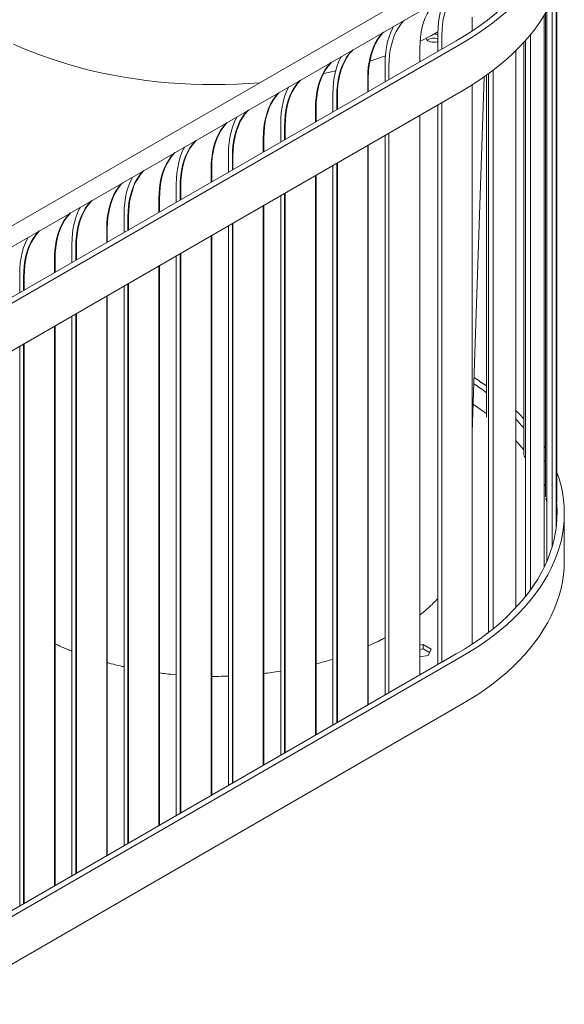
# Model space of a CAD drawing. Units: inches. Extents: x 0.1 to 8.5, y 0.3 to 10.8.
# Drawn here: x 6.8 to 7.6, y 4.5 to 5.9 of the extents above; entities that cross this region are included whole.
import ezdxf

# ---------------------------------------------------------------- set-up
doc = ezdxf.new("R2010")
doc.units = ezdxf.units.IN
doc.header["$MEASUREMENT"] = 0

msp = doc.modelspace()

# ---------------------------------------------------------------- linework, layer by layer
at = {"color": 7, "linetype": 'Continuous', "lineweight": 18}
for p, q in [((7.49585925, 6.02531564), (6.75192398, 5.59585095)), ((6.76494374, 5.5732976), (7.508879, 6.00276229)), ((7.56394583, 5.2202979), (7.56394583, 5.95232635)), ((7.56329833, 5.18530949), (7.56329833, 5.95058501)), ((7.55741789, 5.1566206), (7.55741789, 5.9366654)), ((7.44327725, 5.89373176), (7.44327725, 5.91308424)), ((7.54625719, 5.12787785), (7.54625719, 5.9159349)), ((7.54809418, 5.22784552), (7.54809418, 5.91899921)), ((7.54964005, 5.13524984), (7.54964005, 5.92166778)), ((7.39428782, 5.8921139), (7.3851138, 5.88708679)), ((7.39427661, 5.86450099), (7.39427661, 5.89023777)), ((7.3999013, 5.86774805), (7.3999013, 5.88710772)), ((7.52668572, 5.09523473), (7.52668572, 5.88844831)), ((7.42026294, 5.87950256), (6.67839007, 5.45122847)), ((7.42762865, 5.87525042), (6.68575578, 5.44697633)), ((7.36844738, 5.8495901), (7.36844738, 5.86894442)), ((7.51693066, 5.28743492), (7.51693066, 5.87716633)), ((7.51926614, 5.08545582), (7.51926614, 5.87975814)), ((7.50557086, 5.06960999), (7.50557086, 5.86538566)), ((7.31872894, 5.82088821), (7.31872894, 5.84662076)), ((7.32425321, 5.82407734), (7.32425321, 5.84343166)), ((7.29386972, 5.80653733), (7.29386972, 5.82589165)), ((7.29479043, 5.80706884), (7.29479043, 5.82642316)), ((7.44327725, 5.32018274), (7.46008118, 5.82783236)), ((7.46359088, 5.3415309), (7.46359088, 5.83031855)), ((7.46659899, 5.03433023), (7.46659899, 5.83249499)), ((7.47328864, 5.03962854), (7.47328864, 5.83749396)), ((7.44327725, 5.01765147), (7.44327725, 5.81665571)), ((7.42762865, 5.80720532), (6.68575578, 5.37893123)), ((7.24415128, 5.77783544), (7.24415128, 5.80356799)), ((7.24967555, 5.78102458), (7.24967555, 5.8003789)), ((7.25059625, 5.78155609), (7.25059625, 5.8009104)), ((7.21929205, 5.76348456), (7.21929205, 5.78283888)), ((7.22021275, 5.76401607), (7.22021275, 5.78337038)), ((7.39427661, 4.98842071), (7.39427661, 5.78795164)), ((7.3999013, 4.99166778), (7.3999013, 5.7911987)), ((7.36844738, 4.97350982), (7.36844738, 5.77304074)), ((7.1695736, 5.73478267), (7.1695736, 5.76051521)), ((7.17509787, 5.7379718), (7.17509787, 5.75732612)), ((7.17601859, 5.73850332), (7.17601859, 5.75785764)), ((7.14471438, 5.72043178), (7.14471438, 5.7397861)), ((7.14563509, 5.7209633), (7.14563509, 5.74031762)), ((7.31872894, 4.94480797), (7.31872894, 5.74433894)), ((7.32425321, 4.94799707), (7.32425321, 5.74752799)), ((7.29386972, 4.93045705), (7.29386972, 5.72998798)), ((7.29479043, 4.93098857), (7.29479043, 5.73051949)), ((7.09499594, 5.6917299), (7.09499594, 5.71746245)), ((7.10052021, 5.69491903), (7.10052021, 5.71427335)), ((7.10144093, 5.69545055), (7.10144093, 5.71480487)), ((7.24415128, 4.90175521), (7.24415128, 5.70128617)), ((7.24967555, 4.9049443), (7.24967555, 5.70447522)), ((7.25059625, 4.90547581), (7.25059625, 5.70500673)), ((7.0701367, 5.677379), (7.0701367, 5.69673332)), ((7.07105742, 5.67791052), (7.07105742, 5.69726484)), ((7.21929205, 4.88740428), (7.21929205, 5.6869352)), ((7.22021275, 4.88793579), (7.22021275, 5.68746671)), ((7.02041825, 5.64867711), (7.02041825, 5.67440966)), ((7.02594252, 5.65186625), (7.02594252, 5.67122057)), ((7.02686324, 5.65239777), (7.02686324, 5.67175209)), ((7.1695736, 4.85870243), (7.1695736, 5.65823339)), ((7.17509787, 4.86189152), (7.17509787, 5.66142245)), ((7.17601859, 4.86242304), (7.17601859, 5.66195397)), ((6.99555904, 5.63432624), (6.99555904, 5.65368056)), ((6.99647976, 5.63485776), (6.99647976, 5.65421208)), ((7.14471438, 4.8443515), (7.14471438, 5.64388243)), ((7.14563509, 4.84488302), (7.14563509, 5.64441395)), ((6.94584059, 5.60562435), (6.94584059, 5.6313569)), ((6.95136486, 5.60881348), (6.95136486, 5.6281678)), ((6.95228558, 5.609345), (6.95228558, 5.62869932)), ((7.09499594, 4.81564966), (7.09499594, 5.61518063)), ((7.10052021, 4.81883876), (7.10052021, 5.61836968)), ((7.10144093, 4.81937028), (7.10144093, 5.6189012)), ((6.92098138, 5.59127347), (6.92098138, 5.61062779)), ((6.9219021, 5.59180499), (6.9219021, 5.61115931)), ((7.0701367, 4.80129873), (7.0701367, 5.60082965)), ((7.07105742, 4.80183025), (7.07105742, 5.60136117)), ((6.87126293, 5.56257158), (6.87126293, 5.58830413)), ((6.8767872, 5.56576071), (6.8767872, 5.58511503)), ((6.87770792, 5.56629223), (6.87770792, 5.58564655)), ((7.02041825, 4.77259688), (7.02041825, 5.57212784)), ((7.02594252, 4.77578597), (7.02594252, 5.5753169)), ((7.02686324, 4.77631749), (7.02686324, 5.57584841)), ((6.84640372, 5.5482207), (6.84640372, 5.56757502)), ((6.8473244, 5.5487522), (6.8473244, 5.56810652)), ((6.99555904, 4.75824596), (6.99555904, 5.55777689)), ((6.99647976, 4.75877748), (6.99647976, 5.5583084)), ((6.79668527, 5.51951882), (6.79668527, 5.54525136)), ((6.80220954, 5.52270795), (6.80220954, 5.54206227)), ((6.80313026, 5.52323947), (6.80313026, 5.54259379)), ((6.94584059, 4.72954411), (6.94584059, 5.52907508)), ((6.95136486, 4.7327332), (6.95136486, 5.53226413)), ((6.95228558, 4.73326472), (6.95228558, 5.53279565)), ((6.92098138, 4.71519319), (6.92098138, 5.51472412)), ((6.9219021, 4.71572471), (6.9219021, 5.51525564)), ((6.8767872, 4.68968044), (6.8767872, 5.48921136)), ((6.87770792, 4.69021196), (6.87770792, 5.48974288)), ((6.87126293, 4.68649135), (6.87126293, 5.48602231)), ((6.84640372, 4.67214043), (6.84640372, 5.47167135)), ((6.8473244, 4.67267193), (6.8473244, 5.47220285)), ((6.80220954, 4.64662767), (6.80220954, 5.4461586)), ((6.80313026, 4.64715919), (6.80313026, 5.44669012)), ((6.79668527, 4.64343858), (6.79668527, 5.44296954)), ((7.5462572, 5.30071038), (7.54809418, 5.29764601)), ((7.51926615, 5.2836652), (7.51759849, 5.28639274)), ((7.54625719, 5.28073222), (7.5480942, 5.27682859)), ((7.54964005, 5.22033411), (7.54851864, 5.22597204)), ((7.57481631, 5.13625996), (7.57481631, 5.20430503)), ((7.56343389, 5.1865157), (7.56329833, 5.18650547)), ((7.36844739, 5.01608552), (7.3730524, 5.01679784)), ((7.36844739, 5.00998528), (7.3730524, 5.0106976)), ((7.3730524, 5.01679784), (7.38461943, 5.01012034)), ((7.3730524, 5.01679784), (7.3730524, 5.0106976)), ((7.3730524, 5.0106976), (7.38238636, 5.00530922)), ((7.38461943, 5.01012034), (7.38038559, 5.0009987)), ((7.42026294, 5.00342231), (6.67839007, 4.57514823)), ((7.42762865, 4.99917018), (6.68575578, 4.57089609)), ((7.38038559, 5.0009987), (7.36844737, 4.99915205)), ((7.42762865, 4.93112511), (6.68575578, 4.50285102))]:
    msp.add_line(p, q, dxfattribs=at)
at = {"color": 7, "linetype": 'Continuous', "lineweight": 18, "flags": 128}
for points in [[(7.57093546, 6.04440101), (7.57013572, 6.04088272), (7.5675093, 6.03109351), (7.56430544, 6.02136178), (7.56052793, 6.01169885), (7.55618112, 6.00211603), (7.55127016, 5.99262445), (7.54580068, 5.98323519), (7.53977914, 5.97395922), (7.5332125, 5.96480733), (7.52610847, 5.95579019), (7.51847525, 5.94691835), (7.51032182, 5.93820211), (7.50165768, 5.92965164), (7.49249289, 5.92127693), (7.48283816, 5.91308773), (7.47270474, 5.90509359), (7.46210447, 5.89730383), (7.45104969, 5.88972754), (7.43955326, 5.88237355), (7.42762865, 5.87525042)], [(7.55798033, 6.03464872), (7.55779779, 6.03400733), (7.55473556, 6.02436079), (7.55109835, 6.01478101), (7.54689058, 6.00527941), (7.54211717, 5.99586731), (7.5367839, 5.98655593), (7.53089703, 5.97735639), (7.52446364, 5.96827962), (7.51749139, 5.95933645), (7.50998858, 5.95053753), (7.50196414, 5.94189336), (7.49342766, 5.93341423), (7.4843893, 5.92511024), (7.47485982, 5.9169913), (7.4648506, 5.90906707), (7.45437351, 5.90134703), (7.44344115, 5.89384032), (7.43206641, 5.88655595), (7.42026294, 5.87950256)], [(7.57481631, 6.01234017), (7.57452337, 6.00243568), (7.57364481, 5.99254274), (7.57218168, 5.98267289), (7.57013572, 5.97283762), (7.5675093, 5.96304841), (7.56430544, 5.95331668), (7.56052793, 5.94365375), (7.55618112, 5.93407092), (7.55127016, 5.92457934), (7.54580068, 5.91519009), (7.53977914, 5.90591412), (7.5332125, 5.89676223), (7.52610847, 5.88774509), (7.51847525, 5.87887324), (7.51032182, 5.87015701), (7.50165768, 5.86160654), (7.49249289, 5.85323183), (7.48283816, 5.84504263), (7.47270474, 5.83704849), (7.46210447, 5.82925873), (7.45104969, 5.82168243), (7.43955326, 5.81432845), (7.42762865, 5.80720532)], [(7.3999013, 5.88710772), (7.40012129, 5.89512477), (7.40078037, 5.90286689), (7.40187612, 5.91030502), (7.40340441, 5.91741119), (7.40535947, 5.92415883), (7.40773403, 5.93052253), (7.41051909, 5.9364784), (7.41370424, 5.94200404), (7.41727754, 5.9470788), (7.42122555, 5.95168357), (7.42227962, 5.95276954)], [(7.39427661, 5.89023777), (7.39450713, 5.89863961), (7.39519789, 5.9067534), (7.39634623, 5.91454852), (7.39794785, 5.92199582), (7.39999677, 5.92906736), (7.40248528, 5.9357365), (7.40540404, 5.9419782), (7.4062139, 5.94349499)], [(7.3904483, 5.93439375), (7.38939093, 5.93329641), (7.3855134, 5.92873309), (7.38200393, 5.92369582), (7.37887562, 5.91820363), (7.37614025, 5.91227701), (7.37380811, 5.90593822), (7.37188796, 5.8992111), (7.37038696, 5.89212097), (7.36931075, 5.88469436), (7.36866344, 5.87695916), (7.36844738, 5.86894442)], [(7.32425321, 5.84343166), (7.32446927, 5.8514464), (7.32511658, 5.85918161), (7.32619279, 5.86660822), (7.32769378, 5.87369835), (7.32961393, 5.88042547), (7.33194608, 5.88676426), (7.33468144, 5.89269088), (7.33780975, 5.89818307), (7.34131923, 5.90322034), (7.34519676, 5.90778366), (7.34625413, 5.908881)], [(7.31872894, 5.84662076), (7.31895537, 5.85502016), (7.31963375, 5.86312672), (7.32076161, 5.87090977), (7.32233465, 5.87834026), (7.324347, 5.88539028), (7.32679108, 5.8920333), (7.32965773, 5.89824436), (7.33045829, 5.89976221)], [(7.31587064, 5.89134098), (7.31481327, 5.89024364), (7.31093574, 5.88568032), (7.30742626, 5.88064305), (7.30429795, 5.87515086), (7.30156259, 5.86922424), (7.29923044, 5.86288546), (7.29731029, 5.85615833), (7.2958093, 5.8490682), (7.29473309, 5.84164159), (7.29408578, 5.83390639), (7.29386972, 5.82589165)], [(7.31679135, 5.8918725), (7.31573398, 5.89077516), (7.31185645, 5.88621184), (7.30834697, 5.88117457), (7.30521866, 5.87568237), (7.3024833, 5.86975576), (7.30015115, 5.86341697), (7.298231, 5.85668985), (7.29673001, 5.84959972), (7.2956538, 5.84217311), (7.29500649, 5.8344379), (7.29479043, 5.82642316)], [(7.3851138, 5.88708679), (7.37296663, 5.88083895), (7.36877555, 5.87878425)], [(7.37755762, 5.883148), (7.37772332, 5.88224899), (7.37847043, 5.88086493), (7.37976956, 5.87962433), (7.38154521, 5.87859927), (7.38369423, 5.8778493), (7.38609171, 5.87741802), (7.38859831, 5.87733049), (7.39106836, 5.8775918), (7.39335832, 5.87818675), (7.3942766, 5.87854715)], [(7.13950133, 5.81959461), (7.13909295, 5.81956077), (7.12294936, 5.81839605), (7.10674436, 5.81756281), (7.09049832, 5.8170621), (7.07423176, 5.81689457), (7.05796512, 5.81706042), (7.04171893, 5.81755944), (7.02551367, 5.81839102), (7.00936974, 5.81955407), (6.99330747, 5.82104717), (6.97734712, 5.82286841), (6.9615088, 5.8250155), (6.94581243, 5.82748575), (6.93027785, 5.83027603), (6.91492459, 5.83338283), (6.89977199, 5.83680224), (6.88483915, 5.84052995), (6.87014493, 5.84456126), (6.85570777, 5.84889109), (6.84154592, 5.85351399), (6.82767718, 5.85842412), (6.81411904, 5.86361531), (6.80088861, 5.86908102), (6.78800254, 5.87481435)], [(7.25059625, 5.8009104), (7.25081231, 5.80892514), (7.25145962, 5.81666035), (7.25253583, 5.82408696), (7.25403683, 5.83117709), (7.25595698, 5.83790421), (7.25828912, 5.844243), (7.26102448, 5.85016962), (7.26415279, 5.85566181), (7.26766227, 5.86069908), (7.2715398, 5.8652624), (7.27259717, 5.86635974)], [(7.24415128, 5.80356799), (7.24437771, 5.81196739), (7.24505609, 5.82007395), (7.24618395, 5.82785701), (7.24775699, 5.8352875), (7.24976934, 5.84233751), (7.25221342, 5.84898054), (7.25508007, 5.85519159), (7.25588063, 5.85670944)], [(7.24967555, 5.8003789), (7.24989161, 5.80839364), (7.25053892, 5.81612884), (7.25161513, 5.82355545), (7.25311612, 5.83064558), (7.25503627, 5.8373727), (7.25736842, 5.84371149), (7.26010378, 5.84963811), (7.26323209, 5.8551303), (7.26674157, 5.86016757), (7.2706191, 5.86473089), (7.27167647, 5.86582823)], [(7.31913831, 5.85784994), (7.30690623, 5.85353802), (7.29684035, 5.85021161)], [(7.24129297, 5.84828821), (7.2402356, 5.84719087), (7.23635807, 5.84262755), (7.2328486, 5.83759028), (7.22972029, 5.83209809), (7.22698492, 5.82617147), (7.22465278, 5.81983268), (7.22273263, 5.81310556), (7.22123163, 5.80601543), (7.22015542, 5.79858882), (7.21950811, 5.79085362), (7.21929205, 5.78283888)], [(7.24221367, 5.84881972), (7.2411563, 5.84772238), (7.23727877, 5.84315906), (7.2337693, 5.83812179), (7.23064099, 5.8326296), (7.22790562, 5.82670298), (7.22557348, 5.82036419), (7.22365333, 5.81363707), (7.22215233, 5.80654694), (7.22107612, 5.79912033), (7.22042881, 5.79138513), (7.22021275, 5.78337038)], [(7.24811289, 5.83668447), (7.2335338, 5.83339929), (7.2307316, 5.83280546)], [(7.1695736, 5.76051521), (7.16980003, 5.76891462), (7.17047842, 5.77702118), (7.17160627, 5.78480423), (7.17317931, 5.79223472), (7.17519166, 5.79928474), (7.17763574, 5.80592776), (7.1805024, 5.81213882), (7.18130295, 5.81365666)], [(7.17509787, 5.75732612), (7.17531393, 5.76534086), (7.17596124, 5.77307607), (7.17703745, 5.78050268), (7.17853845, 5.78759281), (7.1804586, 5.79431993), (7.18279074, 5.80065872), (7.18552611, 5.80658533), (7.18865442, 5.81207753), (7.19216389, 5.81711479), (7.19604142, 5.82167812), (7.19709879, 5.82277546)], [(7.17601859, 5.75785764), (7.17623465, 5.76587238), (7.17688196, 5.77360758), (7.17795817, 5.78103419), (7.17945917, 5.78812432), (7.18137932, 5.79485145), (7.18371146, 5.80119023), (7.18644682, 5.80711685), (7.18957514, 5.81260905), (7.19308461, 5.81764631), (7.19696214, 5.82220963), (7.19801951, 5.82330698)], [(7.16671529, 5.80523544), (7.16565792, 5.8041381), (7.16178039, 5.79957477), (7.15827092, 5.79453751), (7.15514261, 5.78904531), (7.15240725, 5.7831187), (7.1500751, 5.77677991), (7.14815495, 5.77005279), (7.14665395, 5.76296266), (7.14557774, 5.75553605), (7.14493043, 5.74780084), (7.14471438, 5.7397861)], [(7.16763601, 5.80576696), (7.16657864, 5.80466961), (7.16270111, 5.80010629), (7.15919164, 5.79506903), (7.15606333, 5.78957683), (7.15332796, 5.78365021), (7.15099582, 5.77731143), (7.14907567, 5.7705843), (7.14757467, 5.76349417), (7.14649846, 5.75606756), (7.14585115, 5.74833236), (7.14563509, 5.74031762)], [(7.09499594, 5.71746245), (7.09522237, 5.72586185), (7.09590076, 5.73396841), (7.09702861, 5.74175146), (7.09860165, 5.74918195), (7.100614, 5.75623197), (7.10305808, 5.76287499), (7.10592474, 5.76908605), (7.10672529, 5.7706039)], [(7.10052021, 5.71427335), (7.10073627, 5.72228809), (7.10138358, 5.7300233), (7.10245979, 5.73744991), (7.10396079, 5.74454004), (7.10588094, 5.75126716), (7.10821309, 5.75760595), (7.11094845, 5.76353257), (7.11407676, 5.76902476), (7.11758623, 5.77406203), (7.12146376, 5.77862535), (7.12252113, 5.77972269)], [(7.10144093, 5.71480487), (7.10165699, 5.72281961), (7.1023043, 5.73055482), (7.10338051, 5.73798143), (7.10488151, 5.74507156), (7.10680166, 5.75179868), (7.1091338, 5.75813747), (7.11186917, 5.76406409), (7.11499748, 5.76955628), (7.11850695, 5.77459355), (7.12238448, 5.77915687), (7.12344185, 5.78025421)], [(7.09213762, 5.76218266), (7.09108025, 5.76108532), (7.08720272, 5.756522), (7.08369324, 5.75148473), (7.08056493, 5.74599254), (7.07782957, 5.74006592), (7.07549742, 5.73372713), (7.07357727, 5.72700001), (7.07207628, 5.71990988), (7.07100007, 5.71248327), (7.07035276, 5.70474806), (7.0701367, 5.69673332)], [(7.09305833, 5.76271418), (7.09200096, 5.76161684), (7.08812343, 5.75705352), (7.08461396, 5.75201625), (7.08148565, 5.74652406), (7.07875029, 5.74059744), (7.07641814, 5.73425865), (7.07449799, 5.72753153), (7.07299699, 5.7204414), (7.07192078, 5.71301479), (7.07127347, 5.70527958), (7.07105742, 5.69726484)], [(7.02041825, 5.67440966), (7.02064468, 5.68280907), (7.02132306, 5.69091562), (7.02245092, 5.69869868), (7.02402396, 5.70612917), (7.02603631, 5.71317919), (7.02848039, 5.71982221), (7.03134704, 5.72603326), (7.0321476, 5.72755111)], [(7.02594252, 5.67122057), (7.02615858, 5.67923531), (7.02680589, 5.68697051), (7.0278821, 5.69439712), (7.0293831, 5.70148725), (7.03130325, 5.70821438), (7.03363539, 5.71455316), (7.03637075, 5.72047978), (7.03949906, 5.72597197), (7.04300854, 5.73100924), (7.04688607, 5.73557256), (7.04794344, 5.7366699)], [(7.02686324, 5.67175209), (7.0270793, 5.67976683), (7.02772661, 5.68750203), (7.02880282, 5.69492864), (7.03030381, 5.70201877), (7.03222396, 5.7087459), (7.03455611, 5.71508468), (7.03729147, 5.7210113), (7.04041978, 5.72650349), (7.04392925, 5.73154076), (7.04780679, 5.73610408), (7.04886416, 5.73720142)], [(7.01755996, 5.71912989), (7.01650259, 5.71803255), (7.01262506, 5.71346923), (7.00911558, 5.70843196), (7.00598727, 5.70293977), (7.00325191, 5.69701315), (7.00091976, 5.69067437), (6.99899961, 5.68394724), (6.99749862, 5.67685711), (6.99642241, 5.6694305), (6.9957751, 5.6616953), (6.99555904, 5.65368056)], [(7.01848067, 5.71966141), (7.0174233, 5.71856407), (7.01354577, 5.71400075), (7.0100363, 5.70896348), (7.00690799, 5.70347129), (7.00417263, 5.69754467), (7.00184048, 5.69120589), (6.99992033, 5.68447876), (6.99841933, 5.67738863), (6.99734312, 5.66996202), (6.99669582, 5.66222682), (6.99647976, 5.65421208)], [(6.94584059, 5.6313569), (6.94606702, 5.6397563), (6.9467454, 5.64786286), (6.94787326, 5.65564591), (6.9494463, 5.6630764), (6.95145865, 5.67012642), (6.95390273, 5.67676944), (6.95676939, 5.6829805), (6.95756994, 5.68449834)], [(6.95136486, 5.6281678), (6.95158092, 5.63618254), (6.95222823, 5.64391775), (6.95330444, 5.65134436), (6.95480544, 5.65843449), (6.95672559, 5.66516161), (6.95905773, 5.6715004), (6.96179309, 5.67742701), (6.96492141, 5.68291921), (6.96843088, 5.68795648), (6.97230841, 5.6925198), (6.97336578, 5.69361714)], [(6.95228558, 5.62869932), (6.95250164, 5.63671406), (6.95314895, 5.64444927), (6.95422516, 5.65187588), (6.95572615, 5.65896601), (6.9576463, 5.66569313), (6.95997845, 5.67203192), (6.96271381, 5.67795853), (6.96584212, 5.68345073), (6.9693516, 5.68848799), (6.97322913, 5.69305132), (6.9742865, 5.69414866)], [(6.9429823, 5.67607713), (6.94192493, 5.67497979), (6.9380474, 5.67041647), (6.93453792, 5.6653792), (6.93140961, 5.659887), (6.92867425, 5.65396039), (6.92634211, 5.6476216), (6.92442196, 5.64089448), (6.92292096, 5.63380435), (6.92184475, 5.62637774), (6.92119744, 5.61864253), (6.92098138, 5.61062779)], [(6.94390302, 5.67660865), (6.94284565, 5.67551131), (6.93896811, 5.67094798), (6.93545864, 5.66591072), (6.93233033, 5.66041852), (6.92959497, 5.65449191), (6.92726282, 5.64815312), (6.92534267, 5.641426), (6.92384168, 5.63433587), (6.92276547, 5.62690926), (6.92211816, 5.61917405), (6.9219021, 5.61115931)], [(6.87126293, 5.58830413), (6.87148936, 5.59670353), (6.87216775, 5.60481009), (6.8732956, 5.61259314), (6.87486864, 5.62002363), (6.87688099, 5.62707365), (6.87932507, 5.63371668), (6.88219173, 5.63992773), (6.88299228, 5.64144558)], [(6.8767872, 5.58511503), (6.87700326, 5.59312977), (6.87765057, 5.60086498), (6.87872678, 5.60829159), (6.88022778, 5.61538172), (6.88214793, 5.62210884), (6.88448007, 5.62844763), (6.88721544, 5.63437425), (6.89034375, 5.63986644), (6.89385322, 5.64490371), (6.89773075, 5.64946703), (6.89878812, 5.65056437)], [(6.87770792, 5.58564655), (6.87792398, 5.59366129), (6.87857129, 5.6013965), (6.8796475, 5.60882311), (6.88114849, 5.61591324), (6.88306864, 5.62264036), (6.88540079, 5.62897915), (6.88813615, 5.63490577), (6.89126446, 5.64039796), (6.89477394, 5.64543523), (6.89865147, 5.64999855), (6.89970884, 5.65109589)], [(6.86840464, 5.63302436), (6.86734727, 5.63192702), (6.86346974, 5.6273637), (6.85996027, 5.62232643), (6.85683195, 5.61683424), (6.85409659, 5.61090762), (6.85176445, 5.60456883), (6.8498443, 5.59784171), (6.8483433, 5.59075158), (6.84726709, 5.58332497), (6.84661978, 5.57558976), (6.84640372, 5.56757502)], [(6.86932532, 5.63355586), (6.86826795, 5.63245852), (6.86439042, 5.6278952), (6.86088095, 5.62285793), (6.85775264, 5.61736574), (6.85501728, 5.61143912), (6.85268513, 5.60510033), (6.85076498, 5.59837321), (6.84926398, 5.59128308), (6.84818777, 5.58385647), (6.84754046, 5.57612126), (6.8473244, 5.56810652)], [(6.80220954, 5.54206227), (6.8024256, 5.55007701), (6.80307291, 5.55781221), (6.80414912, 5.56523882), (6.80565012, 5.57232895), (6.80757027, 5.57905608), (6.80990241, 5.58539486), (6.81263778, 5.59132148), (6.81576609, 5.59681367), (6.81927556, 5.60185094), (6.82315309, 5.60641426), (6.82421046, 5.60751161)], [(6.80313026, 5.54259379), (6.80334632, 5.55060853), (6.80399363, 5.55834373), (6.80506984, 5.56577034), (6.80657084, 5.57286047), (6.80849099, 5.5795876), (6.81082313, 5.58592638), (6.81355849, 5.591853), (6.8166868, 5.59734519), (6.82019628, 5.60238246), (6.82407381, 5.60694578), (6.82513118, 5.60804312)], [(6.79668527, 5.54525136), (6.7969117, 5.55365077), (6.79759009, 5.56175732), (6.79871794, 5.56954038), (6.80029098, 5.57697087), (6.80230333, 5.58402089), (6.80474741, 5.59066391), (6.80761407, 5.59687496), (6.80841462, 5.59839281)], [(7.50557086, 5.35125956), (7.51032181, 5.3464882), (7.51693066, 5.33947893)], [(7.56394585, 5.26431888), (7.56430542, 5.26332854), (7.56750928, 5.2535968), (7.57013573, 5.24380759), (7.5721817, 5.23397232), (7.57364481, 5.22410246), (7.57452335, 5.21420953), (7.57481631, 5.20430503), (7.57452337, 5.19440055), (7.57364481, 5.1845076), (7.57218168, 5.17463775), (7.57013572, 5.16480248), (7.5675093, 5.15501327), (7.56430544, 5.14528154), (7.56052793, 5.13561861), (7.55618112, 5.12603578), (7.55127016, 5.11654421), (7.54580068, 5.10715495), (7.53977914, 5.09787898), (7.5332125, 5.08872709), (7.52610847, 5.07970995), (7.51847525, 5.0708381), (7.51032182, 5.06212187), (7.50165768, 5.0535714), (7.49249289, 5.04519669), (7.48283816, 5.03700749), (7.47270474, 5.02901335), (7.46210447, 5.02122359), (7.45104969, 5.0136473), (7.43955326, 5.00629331), (7.42762865, 4.99917018)], [(7.54809418, 5.24247431), (7.54735272, 5.2442579), (7.5462572, 5.24680399)], [(7.56362166, 5.22027343), (7.56394151, 5.21656082), (7.56438132, 5.20675693), (7.56423471, 5.19695011), (7.56350182, 5.18715204), (7.56218354, 5.17737442), (7.56028144, 5.16762891), (7.55779779, 5.15792709), (7.55473556, 5.14828055), (7.55109835, 5.13870077), (7.54689058, 5.12919916), (7.54211717, 5.11978707), (7.5367839, 5.11047569), (7.53089703, 5.10127615), (7.52446364, 5.09219938), (7.51749139, 5.08325621), (7.50998858, 5.07445729), (7.50196414, 5.06581312), (7.49342766, 5.05733399), (7.4843893, 5.04903), (7.47485982, 5.04091106), (7.4648506, 5.03298683), (7.45437351, 5.02526679), (7.44344115, 5.01776008), (7.43206641, 5.01047571), (7.42026294, 5.00342231)], [(7.57481631, 5.13625996), (7.57452337, 5.12635548), (7.57364481, 5.11646253), (7.57218168, 5.10659268), (7.57013572, 5.09675741), (7.5675093, 5.0869682), (7.56430544, 5.07723647), (7.56052793, 5.06757354), (7.55618112, 5.05799071), (7.55127016, 5.04849914), (7.54580068, 5.03910988), (7.53977914, 5.02983391), (7.5332125, 5.02068202), (7.52610847, 5.01166488), (7.51847525, 5.00279303), (7.51032182, 4.9940768), (7.50165768, 4.98552633), (7.49249289, 4.97715162), (7.48283816, 4.96896242), (7.47270474, 4.96096828), (7.46210447, 4.95317852), (7.45104969, 4.94560223), (7.43955326, 4.93824824), (7.42762865, 4.93112511)]]:
    msp.add_lwpolyline(points, dxfattribs=at)
at = {"color": 7, "linetype": 'Continuous', "lineweight": 18}
for centre, radius, start, end in [((7.38806869, 5.86851956), 0.01485796, 65.30307832, 127.65393125), ((7.38822776, 5.87367713), 0.01565718, 67.27361789, 86.36480828), ((7.22608644, 5.06251336), 0.39375987, 52.90267595, 56.12360653), ((7.22077197, 5.04718321), 0.41710826, 54.39821244, 57.34018692), ((7.2288502, 5.04090455), 0.38540993, 52.47788734, 55.9577914), ((7.30440333, 5.15122986), 0.27518365, 39.43813135, 43.02717442), ((7.30902592, 5.12969278), 0.26551519, 38.46171187, 42.24815034)]:
    msp.add_arc(centre, radius, start, end, dxfattribs=at)
for points, knots in [([(7.36844738, 5.05898361), (7.36914243, 5.05952799), (7.37261029, 5.06224418), (7.37844133, 5.06731993), (7.38586449, 5.07422197), (7.39112734, 5.07945052), (7.39378328, 5.08241929), (7.39427661, 5.08297072)], [0, 0, 0, 0, 0.07209738005, 0.35972404623, 0.64720369712, 0.93446997989, 1, 1, 1, 1]), ([(7.29479042, 5.01491552), (7.29763527, 5.01619503), (7.30412855, 5.01911549), (7.31209851, 5.02301982), (7.31711117, 5.0257113), (7.31872893, 5.02657994)], [0, 0, 0, 0, 0.3455912091, 0.7887998461, 1, 1, 1, 1]), ([(6.84732441, 5.01776791), (6.8502551, 5.01641825), (6.85679984, 5.01340421), (6.86481167, 5.01000826), (6.86995807, 5.00803125), (6.87126293, 5.00752998)], [0, 0, 0, 0, 0.3770659516, 0.8420562693, 1, 1, 1, 1]), ([(7.22021276, 4.98925005), (7.22053663, 4.98932904), (7.22509324, 4.99044033), (7.23310715, 4.99266078), (7.24066632, 4.99494684), (7.24415128, 4.99600078)], [0, 0, 0, 0, 0.0396060811, 0.5572356717, 1, 1, 1, 1]), ([(6.92190209, 4.99092351), (6.9237291, 4.99042341), (6.9297095, 4.98878645), (6.93769744, 4.98683587), (6.94391984, 4.98549309), (6.94584061, 4.98507859)], [0, 0, 0, 0, 0.2331876106, 0.7632968892, 1, 1, 1, 1]), ([(6.99647976, 4.97632274), (6.99965194, 4.97592407), (7.00730184, 4.97496266), (7.01529881, 4.97412648), (7.02012923, 4.97375555), (7.02041826, 4.97373335)], [0, 0, 0, 0, 0.3997763974, 0.9640847058, 1, 1, 1, 1]), ([(7.07105743, 4.97142929), (7.07213917, 4.97141581), (7.07779917, 4.9713453), (7.08578809, 4.97144947), (7.09267732, 4.97169615), (7.09499594, 4.97177917)], [0, 0, 0, 0, 0.1355128705, 0.7090508835, 1, 1, 1, 1]), ([(7.14563509, 4.97555225), (7.14910654, 4.97596936), (7.15706501, 4.9769256), (7.16504051, 4.97804689), (7.16950633, 4.97880693), (7.16957359, 4.97881838)], [0, 0, 0, 0, 0.4324669549, 0.9914517999, 1, 1, 1, 1])]:
    msp.add_open_spline(points, degree=3, knots=knots, dxfattribs=at)

doc.saveas('drawing.dxf')
